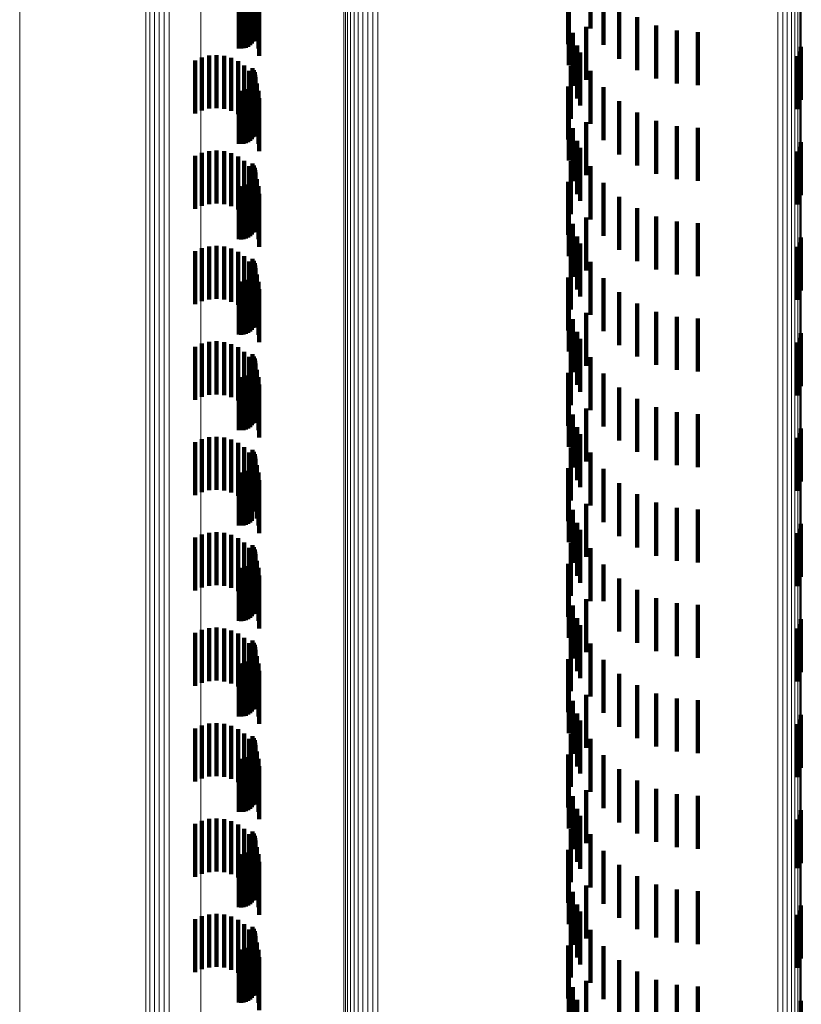
# Model space of a CAD drawing. Units: metres. Extents: x 0 to 11.2, y -0.6 to 0.6.
# Drawn here: x 0 to 0, y -0.3 to -0.2 of the extents above; entities that cross this region are included whole.
import ezdxf

# ---------------------------------------------------------------- set-up
doc = ezdxf.new("R2010")
doc.units = ezdxf.units.M
doc.linetypes.add('AUSGEZOGEN', pattern=[0])
doc.linetypes.add('VERDECKT2_S2', pattern=[0.0018, 0.001, -0.0008])
doc.layers.add('Standard', color=7, linetype='AUSGEZOGEN', lineweight=13)

msp = doc.modelspace()

# ---------------------------------------------------------------- linework, layer by layer
at = {"layer": 'Standard', "color": 253, "linetype": 'VERDECKT2_S2', "lineweight": 140, "transparency": 33554687}
for p, q in [((0.028889, -0.247566), (0.028889, -0.248566)), ((0.028987, -0.247666), (0.028987, -0.248666)), ((0.02905, -0.247616), (0.02905, -0.248616)), ((0.029074, -0.247655), (0.029074, -0.248655)), ((0.029091, -0.247697), (0.029091, -0.248697)), ((0.0291, -0.247742), (0.0291, -0.248742)), ((0.035417, -0.24767), (0.035417, -0.24867)), ((0.029062, -0.247918), (0.029062, -0.248918)), ((0.029068, -0.247782), (0.029068, -0.248782)), ((0.029083, -0.247877), (0.029083, -0.248877)), ((0.029096, -0.247833), (0.029096, -0.248833)), ((0.029102, -0.247788), (0.029102, -0.248788)), ((0.029126, -0.24791), (0.029126, -0.24891)), ((0.028788, -0.248045), (0.028788, -0.249045)), ((0.028833, -0.248048), (0.028833, -0.249048)), ((0.028879, -0.248044), (0.028879, -0.249044)), ((0.028923, -0.248032), (0.028923, -0.249032)), ((0.028965, -0.248013), (0.028965, -0.249013)), ((0.029002, -0.247987), (0.029002, -0.248987)), ((0.029035, -0.247955), (0.029035, -0.248955)), ((0.029163, -0.248046), (0.029163, -0.249046)), ((0.035667, -0.247979), (0.035667, -0.248979)), ((0.029175, -0.248187), (0.029175, -0.249187)), ((0.034997, -0.248302), (0.034997, -0.248965)), ((0.035962, -0.248244), (0.035962, -0.249244)), ((0.035009, -0.248362), (0.035009, -0.249362)), ((0.036297, -0.248457), (0.036297, -0.249457)), ((0.035341, -0.248636), (0.035341, -0.248871)), ((0.036661, -0.248614), (0.036661, -0.249614)), ((0.035084, -0.248752), (0.035084, -0.249752)), ((0.037047, -0.24871), (0.037047, -0.24971)), ((0.037443, -0.248742), (0.037443, -0.249742)), ((0.035166, -0.248992), (0.035166, -0.249992)), ((0.035341, -0.248871), (0.035341, -0.249636)), ((0.039385, -0.249014), (0.039385, -0.250014)), ((0.028094, -0.249215), (0.028094, -0.250215)), ((0.028231, -0.249181), (0.028231, -0.250181)), ((0.028371, -0.249171), (0.028371, -0.250171)), ((0.028511, -0.249185), (0.028511, -0.250185)), ((0.028647, -0.249223), (0.028647, -0.250223)), ((0.035222, -0.249124), (0.035222, -0.250124)), ((0.039317, -0.24919), (0.039317, -0.25019)), ((0.039359, -0.249105), (0.039359, -0.250105)), ((0.027965, -0.249272), (0.027965, -0.250272)), ((0.028774, -0.249284), (0.028774, -0.250284)), ((0.028889, -0.249366), (0.028889, -0.250366)), ((0.02905, -0.249416), (0.02905, -0.250416)), ((0.03505, -0.249372), (0.03505, -0.250372)), ((0.028987, -0.249466), (0.028987, -0.250466)), ((0.029068, -0.249582), (0.029068, -0.250582)), ((0.029074, -0.249455), (0.029074, -0.250455)), ((0.029091, -0.249497), (0.029091, -0.250497)), ((0.0291, -0.249542), (0.0291, -0.250542)), ((0.029102, -0.249588), (0.029102, -0.250588)), ((0.035417, -0.24947), (0.035417, -0.25047)), ((0.029002, -0.249787), (0.029002, -0.250787)), ((0.029035, -0.249755), (0.029035, -0.250755)), ((0.029062, -0.249718), (0.029062, -0.250718)), ((0.029083, -0.249677), (0.029083, -0.250677)), ((0.029096, -0.249633), (0.029096, -0.250633)), ((0.029126, -0.24971), (0.029126, -0.25071)), ((0.034997, -0.249765), (0.034997, -0.250765)), ((0.035667, -0.249779), (0.035667, -0.250779)), ((0.028788, -0.249845), (0.028788, -0.250845)), ((0.028833, -0.249848), (0.028833, -0.250848)), ((0.028879, -0.249844), (0.028879, -0.250844)), ((0.028923, -0.249832), (0.028923, -0.250832)), ((0.028965, -0.249812), (0.028965, -0.250812)), ((0.029163, -0.249846), (0.029163, -0.250846)), ((0.029175, -0.249987), (0.029175, -0.250987)), ((0.035009, -0.250162), (0.035009, -0.251162)), ((0.035962, -0.250044), (0.035962, -0.251044)), ((0.036297, -0.250257), (0.036297, -0.251257)), ((0.035341, -0.250436), (0.035341, -0.251436)), ((0.036661, -0.250414), (0.036661, -0.251414)), ((0.037047, -0.25051), (0.037047, -0.25151)), ((0.035084, -0.250552), (0.035084, -0.251552)), ((0.037443, -0.250542), (0.037443, -0.251542)), ((0.035166, -0.250792), (0.035166, -0.251792)), ((0.039359, -0.250905), (0.039359, -0.251905)), ((0.039385, -0.250814), (0.039385, -0.251814)), ((0.027965, -0.251072), (0.027965, -0.252072)), ((0.028094, -0.251015), (0.028094, -0.252015)), ((0.028231, -0.250981), (0.028231, -0.251981)), ((0.028371, -0.250971), (0.028371, -0.251971)), ((0.028511, -0.250985), (0.028511, -0.251985)), ((0.028647, -0.251023), (0.028647, -0.252023)), ((0.028774, -0.251084), (0.028774, -0.252084)), ((0.035222, -0.250924), (0.035222, -0.251924)), ((0.039317, -0.25099), (0.039317, -0.25199)), ((0.028889, -0.251166), (0.028889, -0.252166)), ((0.028987, -0.251266), (0.028987, -0.252266)), ((0.02905, -0.251216), (0.02905, -0.252216)), ((0.029074, -0.251255), (0.029074, -0.252255)), ((0.03505, -0.251172), (0.03505, -0.252172)), ((0.035417, -0.25127), (0.035417, -0.25227)), ((0.029068, -0.251382), (0.029068, -0.252382)), ((0.029091, -0.251297), (0.029091, -0.252297)), ((0.029096, -0.251433), (0.029096, -0.252433)), ((0.0291, -0.251342), (0.0291, -0.252342)), ((0.029102, -0.251388), (0.029102, -0.252388)), ((0.028788, -0.251645), (0.028788, -0.252645)), ((0.028833, -0.251648), (0.028833, -0.252648)), ((0.028879, -0.251644), (0.028879, -0.252644)), ((0.028923, -0.251632), (0.028923, -0.252632)), ((0.028965, -0.251612), (0.028965, -0.252612)), ((0.029002, -0.251587), (0.029002, -0.252587)), ((0.029035, -0.251555), (0.029035, -0.252555)), ((0.029062, -0.251518), (0.029062, -0.252518)), ((0.029083, -0.251477), (0.029083, -0.252477)), ((0.029126, -0.25151), (0.029126, -0.25251)), ((0.029163, -0.251646), (0.029163, -0.252646)), ((0.034997, -0.251565), (0.034997, -0.252565)), ((0.035667, -0.251579), (0.035667, -0.252579)), ((0.029175, -0.251787), (0.029175, -0.252787)), ((0.035009, -0.251962), (0.035009, -0.252962)), ((0.035962, -0.251844), (0.035962, -0.252844)), ((0.036297, -0.252057), (0.036297, -0.253057)), ((0.035084, -0.252352), (0.035084, -0.253352)), ((0.035341, -0.252236), (0.035341, -0.253236)), ((0.036661, -0.252214), (0.036661, -0.253214)), ((0.037047, -0.25231), (0.037047, -0.25331)), ((0.037443, -0.252342), (0.037443, -0.253342)), ((0.035166, -0.252592), (0.035166, -0.253592)), ((0.035222, -0.252724), (0.035222, -0.253724)), ((0.039359, -0.252705), (0.039359, -0.253705)), ((0.039385, -0.252614), (0.039385, -0.253614)), ((0.027965, -0.252872), (0.027965, -0.253872)), ((0.028094, -0.252815), (0.028094, -0.253815)), ((0.028231, -0.252781), (0.028231, -0.253781)), ((0.028371, -0.252771), (0.028371, -0.253771)), ((0.028511, -0.252785), (0.028511, -0.253785)), ((0.028647, -0.252823), (0.028647, -0.253823)), ((0.028774, -0.252884), (0.028774, -0.253884)), ((0.039317, -0.25279), (0.039317, -0.25379)), ((0.028889, -0.252966), (0.028889, -0.253966)), ((0.028987, -0.253066), (0.028987, -0.254066)), ((0.02905, -0.253016), (0.02905, -0.254016)), ((0.029074, -0.253055), (0.029074, -0.254055)), ((0.029091, -0.253097), (0.029091, -0.254097)), ((0.03505, -0.252972), (0.03505, -0.253972)), ((0.035417, -0.25307), (0.035417, -0.25407)), ((0.029062, -0.253318), (0.029062, -0.254318)), ((0.029068, -0.253182), (0.029068, -0.254182)), ((0.029083, -0.253277), (0.029083, -0.254277)), ((0.029096, -0.253233), (0.029096, -0.254233)), ((0.0291, -0.253142), (0.0291, -0.254142)), ((0.029102, -0.253188), (0.029102, -0.254188)), ((0.029126, -0.25331), (0.029126, -0.25431)), ((0.028788, -0.253445), (0.028788, -0.254445)), ((0.028833, -0.253448), (0.028833, -0.254448)), ((0.028879, -0.253444), (0.028879, -0.254444)), ((0.028923, -0.253432), (0.028923, -0.254432)), ((0.028965, -0.253412), (0.028965, -0.254412)), ((0.029002, -0.253387), (0.029002, -0.254387)), ((0.029035, -0.253355), (0.029035, -0.254355)), ((0.029163, -0.253446), (0.029163, -0.254446)), ((0.034997, -0.253365), (0.034997, -0.254365)), ((0.035667, -0.253379), (0.035667, -0.254379)), ((0.029175, -0.253587), (0.029175, -0.254587)), ((0.035962, -0.253644), (0.035962, -0.254644)), ((0.035009, -0.253762), (0.035009, -0.254762)), ((0.036297, -0.253857), (0.036297, -0.254857)), ((0.035341, -0.254036), (0.035341, -0.255036)), ((0.036661, -0.254014), (0.036661, -0.255014)), ((0.035084, -0.254152), (0.035084, -0.255152)), ((0.037047, -0.25411), (0.037047, -0.25511)), ((0.037443, -0.254142), (0.037443, -0.255142)), ((0.035166, -0.254392), (0.035166, -0.255392)), ((0.039385, -0.254414), (0.039385, -0.255414)), ((0.028094, -0.254615), (0.028094, -0.255615)), ((0.028231, -0.254581), (0.028231, -0.255581)), ((0.028371, -0.254571), (0.028371, -0.255571)), ((0.028511, -0.254585), (0.028511, -0.255585)), ((0.028647, -0.254623), (0.028647, -0.255623)), ((0.035222, -0.254524), (0.035222, -0.255524)), ((0.039317, -0.25459), (0.039317, -0.25559)), ((0.039359, -0.254505), (0.039359, -0.255505)), ((0.027965, -0.254672), (0.027965, -0.255672)), ((0.028774, -0.254684), (0.028774, -0.255684)), ((0.028889, -0.254766), (0.028889, -0.255766)), ((0.03505, -0.254772), (0.03505, -0.255772)), ((0.028987, -0.254866), (0.028987, -0.255851)), ((0.02905, -0.254816), (0.02905, -0.255816)), ((0.029068, -0.254982), (0.029068, -0.25579)), ((0.029074, -0.254855), (0.029074, -0.255855)), ((0.029091, -0.254897), (0.029091, -0.255897)), ((0.0291, -0.254942), (0.0291, -0.255942)), ((0.029102, -0.254988), (0.029102, -0.255988)), ((0.035417, -0.25487), (0.035417, -0.25587)), ((0.029035, -0.255155), (0.029035, -0.256155)), ((0.029062, -0.255118), (0.029062, -0.256118)), ((0.029083, -0.255077), (0.029083, -0.256077)), ((0.029096, -0.255033), (0.029096, -0.256033)), ((0.029126, -0.25511), (0.029126, -0.255723)), ((0.034997, -0.255165), (0.034997, -0.256165)), ((0.035667, -0.255179), (0.035667, -0.256179)), ((0.028788, -0.255245), (0.028788, -0.256245)), ((0.028833, -0.255248), (0.028833, -0.256248)), ((0.028879, -0.255244), (0.028879, -0.256244)), ((0.028923, -0.255232), (0.028923, -0.256232)), ((0.028965, -0.255213), (0.028965, -0.256213)), ((0.029002, -0.255187), (0.029002, -0.256187)), ((0.029163, -0.255246), (0.029163, -0.255651)), ((0.029175, -0.255387), (0.029175, -0.255577)), ((0.035962, -0.255444), (0.035962, -0.256444)), ((0.029126, -0.255723), (0.029126, -0.25611)), ((0.029163, -0.255651), (0.029163, -0.256246)), ((0.029175, -0.255577), (0.029175, -0.256387)), ((0.035009, -0.255562), (0.035009, -0.256562)), ((0.036297, -0.255657), (0.036297, -0.256657)), ((0.028987, -0.255851), (0.028987, -0.255851)), ((0.029068, -0.25579), (0.029068, -0.25579)), ((0.035341, -0.255836), (0.035341, -0.256836)), ((0.036661, -0.255814), (0.036661, -0.256814)), ((0.037047, -0.25591), (0.037047, -0.25691)), ((0.035084, -0.255952), (0.035084, -0.256952)), ((0.037443, -0.255942), (0.037443, -0.256942)), ((0.035166, -0.256192), (0.035166, -0.257192)), ((0.039385, -0.256214), (0.039385, -0.257214)), ((0.027965, -0.256472), (0.027965, -0.257472)), ((0.028094, -0.256415), (0.028094, -0.257415)), ((0.028231, -0.256381), (0.028231, -0.257381)), ((0.028371, -0.256371), (0.028371, -0.257371)), ((0.028511, -0.256385), (0.028511, -0.257385)), ((0.028647, -0.256423), (0.028647, -0.257423)), ((0.035222, -0.256324), (0.035222, -0.257324)), ((0.039317, -0.25639), (0.039317, -0.25739)), ((0.039359, -0.256305), (0.039359, -0.257305)), ((0.028774, -0.256484), (0.028774, -0.257484)), ((0.028889, -0.256566), (0.028889, -0.257566)), ((0.028987, -0.256666), (0.028987, -0.257666)), ((0.02905, -0.256616), (0.02905, -0.257616)), ((0.029074, -0.256655), (0.029074, -0.257655)), ((0.03505, -0.256572), (0.03505, -0.257572)), ((0.029068, -0.256782), (0.029068, -0.257782)), ((0.029091, -0.256697), (0.029091, -0.257697)), ((0.029096, -0.256833), (0.029096, -0.257655)), ((0.0291, -0.256742), (0.0291, -0.257703)), ((0.029102, -0.256788), (0.029102, -0.257679)), ((0.035417, -0.25667), (0.035417, -0.25767)), ((0.028923, -0.257032), (0.028923, -0.257551)), ((0.028965, -0.257013), (0.028965, -0.257561)), ((0.029002, -0.256987), (0.029002, -0.257575)), ((0.029035, -0.256955), (0.029035, -0.257591)), ((0.029062, -0.256918), (0.029062, -0.257611)), ((0.029083, -0.256877), (0.029083, -0.257632)), ((0.029126, -0.25691), (0.029126, -0.25791)), ((0.034997, -0.256965), (0.034997, -0.257965)), ((0.035667, -0.256979), (0.035667, -0.257979)), ((0.028788, -0.257045), (0.028788, -0.257544)), ((0.028833, -0.257048), (0.028833, -0.257542)), ((0.028879, -0.257044), (0.028879, -0.257545)), ((0.029163, -0.257046), (0.029163, -0.258046)), ((0.029175, -0.257187), (0.029175, -0.258187)), ((0.035009, -0.257362), (0.035009, -0.258362)), ((0.035962, -0.257244), (0.035962, -0.258244)), ((0.028788, -0.257544), (0.028788, -0.258045)), ((0.028833, -0.257542), (0.028833, -0.258048)), ((0.028879, -0.257545), (0.028879, -0.258044)), ((0.028923, -0.257551), (0.028923, -0.258032)), ((0.028965, -0.257561), (0.028965, -0.258013)), ((0.029002, -0.257575), (0.029002, -0.257987)), ((0.029035, -0.257591), (0.029035, -0.257955)), ((0.036297, -0.257457), (0.036297, -0.258457)), ((0.029062, -0.257611), (0.029062, -0.257611)), ((0.029083, -0.257632), (0.029083, -0.257632)), ((0.029096, -0.257655), (0.029096, -0.257655)), ((0.0291, -0.257703), (0.0291, -0.257703)), ((0.029102, -0.257679), (0.029102, -0.257679)), ((0.035084, -0.257752), (0.035084, -0.258752)), ((0.035341, -0.257636), (0.035341, -0.258636)), ((0.036661, -0.257614), (0.036661, -0.258614)), ((0.037047, -0.25771), (0.037047, -0.25871)), ((0.037443, -0.257742), (0.037443, -0.258742)), ((0.035166, -0.257992), (0.035166, -0.258992)), ((0.035222, -0.258124), (0.035222, -0.259124)), ((0.039359, -0.258105), (0.039359, -0.259105)), ((0.039385, -0.258014), (0.039385, -0.259014)), ((0.027965, -0.258272), (0.027965, -0.259272)), ((0.028094, -0.258215), (0.028094, -0.259215)), ((0.028231, -0.258181), (0.028231, -0.259181)), ((0.028371, -0.258171), (0.028371, -0.259171)), ((0.028511, -0.258185), (0.028511, -0.259185)), ((0.028647, -0.258223), (0.028647, -0.259223)), ((0.028774, -0.258284), (0.028774, -0.259284)), ((0.039317, -0.25819), (0.039317, -0.25919)), ((0.028889, -0.258366), (0.028889, -0.259366)), ((0.028987, -0.258466), (0.028987, -0.259466)), ((0.02905, -0.258416), (0.02905, -0.259416)), ((0.029074, -0.258455), (0.029074, -0.259455)), ((0.029091, -0.258497), (0.029091, -0.259497)), ((0.03505, -0.258372), (0.03505, -0.259372)), ((0.035417, -0.25847), (0.035417, -0.25947)), ((0.029068, -0.258582), (0.029068, -0.259582)), ((0.029083, -0.258677), (0.029083, -0.259677)), ((0.029096, -0.258633), (0.029096, -0.259633)), ((0.0291, -0.258542), (0.0291, -0.259542)), ((0.029102, -0.258588), (0.029102, -0.259588)), ((0.029126, -0.25871), (0.029126, -0.25971)), ((0.028788, -0.258845), (0.028788, -0.259845)), ((0.028833, -0.258848), (0.028833, -0.259848)), ((0.028879, -0.258844), (0.028879, -0.259844)), ((0.028923, -0.258832), (0.028923, -0.259832)), ((0.028965, -0.258813), (0.028965, -0.259813)), ((0.029002, -0.258787), (0.029002, -0.259787)), ((0.029035, -0.258755), (0.029035, -0.259755)), ((0.029062, -0.258718), (0.029062, -0.259718)), ((0.029163, -0.258846), (0.029163, -0.259846)), ((0.034997, -0.258765), (0.034997, -0.259765)), ((0.035667, -0.258779), (0.035667, -0.259471)), ((0.029175, -0.258987), (0.029175, -0.259987)), ((0.035962, -0.259044), (0.035962, -0.259332)), ((0.035009, -0.259162), (0.035009, -0.260162)), ((0.036297, -0.259257), (0.036297, -0.260257)), ((0.035341, -0.259436), (0.035341, -0.260436)), ((0.035962, -0.259332), (0.035962, -0.260044)), ((0.036661, -0.259414), (0.036661, -0.260414)), ((0.035084, -0.259552), (0.035084, -0.260011)), ((0.035667, -0.259471), (0.035667, -0.259471)), ((0.037047, -0.25951), (0.037047, -0.26051)), ((0.037443, -0.259542), (0.037443, -0.260542)), ((0.035166, -0.259792), (0.035166, -0.260792)), ((0.039385, -0.259814), (0.039385, -0.260814)), ((0.028231, -0.259981), (0.028231, -0.260981)), ((0.028371, -0.259971), (0.028371, -0.260971)), ((0.028511, -0.259985), (0.028511, -0.260985)), ((0.035084, -0.260011), (0.035084, -0.260552)), ((0.035222, -0.259924), (0.035222, -0.260924)), ((0.039317, -0.25999), (0.039317, -0.26099)), ((0.039359, -0.259905), (0.039359, -0.260905)), ((0.027965, -0.260072), (0.027965, -0.261072)), ((0.028094, -0.260015), (0.028094, -0.261015)), ((0.028647, -0.260023), (0.028647, -0.261023)), ((0.028774, -0.260084), (0.028774, -0.261084)), ((0.028889, -0.260166), (0.028889, -0.261166)), ((0.03505, -0.260172), (0.03505, -0.260631)), ((0.028987, -0.260266), (0.028987, -0.261266)), ((0.02905, -0.260216), (0.02905, -0.261216)), ((0.029068, -0.260382), (0.029068, -0.261382)), ((0.029074, -0.260255), (0.029074, -0.261255)), ((0.029091, -0.260297), (0.029091, -0.261297)), ((0.0291, -0.260342), (0.0291, -0.261342)), ((0.035417, -0.26027), (0.035417, -0.26127)), ((0.029035, -0.260555), (0.029035, -0.261555)), ((0.029062, -0.260518), (0.029062, -0.261518)), ((0.029083, -0.260477), (0.029083, -0.261477)), ((0.029096, -0.260433), (0.029096, -0.261433)), ((0.029102, -0.260388), (0.029102, -0.261388)), ((0.029126, -0.26051), (0.029126, -0.26151)), ((0.034997, -0.260565), (0.034997, -0.261565)), ((0.028788, -0.260645), (0.028788, -0.261645)), ((0.028833, -0.260648), (0.028833, -0.261648)), ((0.028879, -0.260644), (0.028879, -0.261644)), ((0.028923, -0.260632), (0.028923, -0.261632)), ((0.028965, -0.260612), (0.028965, -0.261612)), ((0.029002, -0.260587), (0.029002, -0.261587)), ((0.029163, -0.260646), (0.029163, -0.261646)), ((0.03505, -0.260631), (0.03505, -0.261172)), ((0.035667, -0.260579), (0.035667, -0.261579)), ((0.029175, -0.260787), (0.029175, -0.261787)), ((0.035962, -0.260844), (0.035962, -0.261844)), ((0.035009, -0.260962), (0.035009, -0.261962)), ((0.036297, -0.261057), (0.036297, -0.262057)), ((0.035341, -0.261236), (0.035341, -0.262236)), ((0.036661, -0.261214), (0.036661, -0.262214)), ((0.037047, -0.26131), (0.037047, -0.26231)), ((0.035084, -0.261352), (0.035084, -0.262352)), ((0.037443, -0.261342), (0.037443, -0.262342)), ((0.035166, -0.261592), (0.035166, -0.262592)), ((0.039385, -0.261614), (0.039385, -0.262614)), ((0.028094, -0.261815), (0.028094, -0.262815)), ((0.028231, -0.261781), (0.028231, -0.262781)), ((0.028371, -0.261771), (0.028371, -0.262771)), ((0.028511, -0.261785), (0.028511, -0.262785)), ((0.028647, -0.261823), (0.028647, -0.262823)), ((0.035222, -0.261724), (0.035222, -0.262724)), ((0.039317, -0.26179), (0.039317, -0.26279)), ((0.039359, -0.261705), (0.039359, -0.262705)), ((0.027965, -0.261872), (0.027965, -0.262872)), ((0.028774, -0.261884), (0.028774, -0.262884)), ((0.028889, -0.261966), (0.028889, -0.262966)), ((0.02905, -0.262016), (0.02905, -0.263016)), ((0.029074, -0.262055), (0.029074, -0.263055)), ((0.03505, -0.261972), (0.03505, -0.262972)), ((0.028987, -0.262066), (0.028987, -0.263066)), ((0.029068, -0.262182), (0.029068, -0.263182)), ((0.029091, -0.262097), (0.029091, -0.263097)), ((0.029096, -0.262233), (0.029096, -0.263233)), ((0.0291, -0.262142), (0.0291, -0.263142)), ((0.029102, -0.262188), (0.029102, -0.263188)), ((0.035417, -0.26207), (0.035417, -0.26307)), ((0.028965, -0.262412), (0.028965, -0.263412)), ((0.029002, -0.262387), (0.029002, -0.263387)), ((0.029035, -0.262355), (0.029035, -0.263355)), ((0.029062, -0.262318), (0.029062, -0.263318)), ((0.029083, -0.262277), (0.029083, -0.263277)), ((0.029126, -0.26231), (0.029126, -0.26331)), ((0.034997, -0.262365), (0.034997, -0.263365)), ((0.035667, -0.262379), (0.035667, -0.263379)), ((0.028788, -0.262445), (0.028788, -0.263445)), ((0.028833, -0.262448), (0.028833, -0.263448)), ((0.028879, -0.262444), (0.028879, -0.263444)), ((0.028923, -0.262432), (0.028923, -0.263432)), ((0.029163, -0.262446), (0.029163, -0.263446)), ((0.029175, -0.262587), (0.029175, -0.263587)), ((0.035009, -0.262762), (0.035009, -0.263762)), ((0.035962, -0.262644), (0.035962, -0.263644)), ((0.036297, -0.262857), (0.036297, -0.263857)), ((0.035084, -0.263152), (0.035084, -0.264152)), ((0.035341, -0.263036), (0.035341, -0.264036)), ((0.036661, -0.263014), (0.036661, -0.264014)), ((0.037047, -0.26311), (0.037047, -0.26411)), ((0.037443, -0.263142), (0.037443, -0.264142)), ((0.035166, -0.263392), (0.035166, -0.264392)), ((0.035222, -0.263524), (0.035222, -0.264524)), ((0.039359, -0.263505), (0.039359, -0.264505)), ((0.039385, -0.263414), (0.039385, -0.264414)), ((0.027965, -0.263672), (0.027965, -0.264672)), ((0.028094, -0.263615), (0.028094, -0.264615)), ((0.028231, -0.263581), (0.028231, -0.264581)), ((0.028371, -0.263571), (0.028371, -0.264571)), ((0.028511, -0.263585), (0.028511, -0.264585)), ((0.028647, -0.263623), (0.028647, -0.264623)), ((0.028774, -0.263684), (0.028774, -0.264684)), ((0.039317, -0.26359), (0.039317, -0.264511)), ((0.028889, -0.263766), (0.028889, -0.264766)), ((0.028987, -0.263866), (0.028987, -0.264866)), ((0.02905, -0.263816), (0.02905, -0.264816)), ((0.029074, -0.263855), (0.029074, -0.264855)), ((0.029091, -0.263897), (0.029091, -0.264897)), ((0.03505, -0.263772), (0.03505, -0.264772)), ((0.035417, -0.26387), (0.035417, -0.26487)), ((0.029068, -0.263982), (0.029068, -0.264982)), ((0.029083, -0.264077), (0.029083, -0.265077)), ((0.029096, -0.264033), (0.029096, -0.265033)), ((0.0291, -0.263942), (0.0291, -0.264942)), ((0.029102, -0.263988), (0.029102, -0.264988)), ((0.028788, -0.264245), (0.028788, -0.265245)), ((0.028833, -0.264248), (0.028833, -0.265248)), ((0.028879, -0.264244), (0.028879, -0.265244)), ((0.028923, -0.264232), (0.028923, -0.265232)), ((0.028965, -0.264213), (0.028965, -0.265213)), ((0.029002, -0.264187), (0.029002, -0.265187)), ((0.029035, -0.264155), (0.029035, -0.265155)), ((0.029062, -0.264118), (0.029062, -0.265118)), ((0.029126, -0.26411), (0.029126, -0.26511)), ((0.029163, -0.264246), (0.029163, -0.265246)), ((0.034997, -0.264165), (0.034997, -0.265165)), ((0.035667, -0.264179), (0.035667, -0.265179)), ((0.029175, -0.264387), (0.029175, -0.265387)), ((0.035962, -0.264444), (0.035962, -0.265444)), ((0.035009, -0.264562), (0.035009, -0.265562)), ((0.039317, -0.264511), (0.039317, -0.264511)), ((0.035341, -0.264836), (0.035341, -0.265836)), ((0.036297, -0.264657), (0.036297, -0.265657)), ((0.036661, -0.264814), (0.036661, -0.265814)), ((0.035084, -0.264952), (0.035084, -0.265952)), ((0.037047, -0.26491), (0.037047, -0.26591)), ((0.037443, -0.264942), (0.037443, -0.265942)), ((0.035166, -0.265192), (0.035166, -0.266192)), ((0.028231, -0.265381), (0.028231, -0.266381)), ((0.028371, -0.265371), (0.028371, -0.266371)), ((0.028511, -0.265385), (0.028511, -0.266385)), ((0.035222, -0.265324), (0.035222, -0.266324)), ((0.039317, -0.26539), (0.039317, -0.26639)), ((0.039359, -0.265305), (0.039359, -0.266305)), ((0.039385, -0.265214), (0.039385, -0.266214)), ((0.027965, -0.265472), (0.027965, -0.266472)), ((0.028094, -0.265415), (0.028094, -0.266415)), ((0.028647, -0.265423), (0.028647, -0.266423)), ((0.028774, -0.265484), (0.028774, -0.266484)), ((0.028889, -0.265566), (0.028889, -0.266566)), ((0.03505, -0.265572), (0.03505, -0.266572)), ((0.028987, -0.265666), (0.028987, -0.266666)), ((0.02905, -0.265616), (0.02905, -0.266616)), ((0.029074, -0.265655), (0.029074, -0.266655)), ((0.029091, -0.265697), (0.029091, -0.266697)), ((0.0291, -0.265742), (0.0291, -0.266742)), ((0.035417, -0.26567), (0.035417, -0.26667)), ((0.029035, -0.265955), (0.029035, -0.266955)), ((0.029062, -0.265918), (0.029062, -0.266918)), ((0.029068, -0.265782), (0.029068, -0.266782)), ((0.029083, -0.265877), (0.029083, -0.266877)), ((0.029096, -0.265833), (0.029096, -0.266833)), ((0.029102, -0.265788), (0.029102, -0.266788)), ((0.029126, -0.26591), (0.029126, -0.26691)), ((0.028788, -0.266045), (0.028788, -0.267045)), ((0.028833, -0.266048), (0.028833, -0.267048)), ((0.028879, -0.266044), (0.028879, -0.267044)), ((0.028923, -0.266032), (0.028923, -0.267032)), ((0.028965, -0.266013), (0.028965, -0.267013)), ((0.029002, -0.265987), (0.029002, -0.266987)), ((0.029163, -0.266046), (0.029163, -0.267046)), ((0.034997, -0.265965), (0.034997, -0.266965)), ((0.035667, -0.265979), (0.035667, -0.266979)), ((0.029175, -0.266187), (0.029175, -0.267187)), ((0.035962, -0.266244), (0.035962, -0.267244)), ((0.035009, -0.266362), (0.035009, -0.267362)), ((0.036297, -0.266457), (0.036297, -0.267457)), ((0.035341, -0.266636), (0.035341, -0.267636)), ((0.036661, -0.266614), (0.036661, -0.267614)), ((0.035084, -0.266752), (0.035084, -0.267752)), ((0.037047, -0.26671), (0.037047, -0.26771)), ((0.037443, -0.266742), (0.037443, -0.267742)), ((0.035166, -0.266992), (0.035166, -0.267992)), ((0.039385, -0.267014), (0.039385, -0.268014))]:
    msp.add_line(p, q, dxfattribs=at)
at = {"layer": 'Standard', "color": 7, "linetype": 'AUSGEZOGEN', "lineweight": 13, "transparency": 33554687}
for points in [[(0.028073, -0.197005), (0.028073, -0.209525), (0.028073, -0.221945), (0.028073, -0.234253), (0.028073, -0.246434), (0.028073, -0.258475), (0.028073, -0.270362), (0.028073, -0.282084), (0.028073, -0.293626), (0.028073, -0.304976), (0.028073, -0.316121), (0.028073, -0.32705), (0.028073, -0.337751), (0.028073, -0.348211)], [(0.039394, -0.201871), (0.039394, -0.214659), (0.039394, -0.227344), (0.039394, -0.239914), (0.039394, -0.252355), (0.039394, -0.264653), (0.039394, -0.276795), (0.039394, -0.288767), (0.039394, -0.300555), (0.039394, -0.312147), (0.039394, -0.323531), (0.039394, -0.334693), (0.039394, -0.345622)], [(0.039207, -0.202045), (0.039207, -0.214842), (0.039207, -0.227537), (0.039207, -0.240117), (0.039207, -0.252567), (0.039207, -0.264874), (0.039207, -0.277025), (0.039207, -0.289005), (0.039207, -0.300802), (0.039207, -0.312403), (0.039207, -0.323795), (0.039207, -0.334966), (0.039207, -0.345903)], [(0.039273, -0.202017), (0.039273, -0.214812), (0.039273, -0.227506), (0.039273, -0.240084), (0.039273, -0.252532), (0.039273, -0.264838), (0.039273, -0.276987), (0.039273, -0.288966), (0.039273, -0.300762), (0.039273, -0.312362), (0.039273, -0.323752), (0.039273, -0.334921), (0.039273, -0.345857)], [(0.039326, -0.201984), (0.039326, -0.214778), (0.039326, -0.22747), (0.039326, -0.240046), (0.039326, -0.252493), (0.039326, -0.264797), (0.039326, -0.276944), (0.039326, -0.288922), (0.039326, -0.300716), (0.039326, -0.312314), (0.039326, -0.323703), (0.039326, -0.33487), (0.039326, -0.345804)], [(0.039365, -0.201949), (0.039365, -0.21474), (0.039365, -0.22743), (0.039365, -0.240004), (0.039365, -0.252449), (0.039365, -0.264751), (0.039365, -0.276897), (0.039365, -0.288872), (0.039365, -0.300665), (0.039365, -0.312261), (0.039365, -0.323648), (0.039365, -0.334814), (0.039365, -0.345746)], [(0.039388, -0.20191), (0.039388, -0.2147), (0.039388, -0.227388), (0.039388, -0.23996), (0.039388, -0.252403), (0.039388, -0.264703), (0.039388, -0.276847), (0.039388, -0.28882), (0.039388, -0.300611), (0.039388, -0.312205), (0.039388, -0.32359), (0.039388, -0.334754), (0.039388, -0.345685)], [(0.038954, -0.202096), (0.038954, -0.214896), (0.038954, -0.227594), (0.038954, -0.240176), (0.038954, -0.252629), (0.038954, -0.264939), (0.038954, -0.277092), (0.038954, -0.289075), (0.038954, -0.300875), (0.038954, -0.312478), (0.038954, -0.323873), (0.038954, -0.335046), (0.038954, -0.345985)], [(0.039045, -0.202085), (0.039045, -0.214884), (0.039045, -0.227582), (0.039045, -0.240163), (0.039045, -0.252616), (0.039045, -0.264925), (0.039045, -0.277078), (0.039045, -0.28906), (0.039045, -0.300859), (0.039045, -0.312462), (0.039045, -0.323856), (0.039045, -0.335029), (0.039045, -0.345968)], [(0.03913, -0.202068), (0.03913, -0.214866), (0.03913, -0.227563), (0.03913, -0.240143), (0.03913, -0.252595), (0.03913, -0.264903), (0.03913, -0.277055), (0.03913, -0.289037), (0.03913, -0.300835), (0.03913, -0.312437), (0.03913, -0.32383), (0.03913, -0.335002), (0.03913, -0.34594)], [(0.030771, -0.202525), (0.030771, -0.215349), (0.030771, -0.22807), (0.030771, -0.240675), (0.030771, -0.253151), (0.030771, -0.265484), (0.030771, -0.277659), (0.030771, -0.289664), (0.030771, -0.301486), (0.030771, -0.313111), (0.030771, -0.324526), (0.030771, -0.33572), (0.030771, -0.346679)], [(0.030798, -0.202563), (0.030798, -0.215388), (0.030798, -0.228111), (0.030798, -0.240719), (0.030798, -0.253197), (0.030798, -0.265531), (0.030798, -0.277709), (0.030798, -0.289716), (0.030798, -0.301539), (0.030798, -0.313166), (0.030798, -0.324583), (0.030798, -0.335778), (0.030798, -0.34674)], [(0.03084, -0.202598), (0.03084, -0.215425), (0.03084, -0.22815), (0.03084, -0.24076), (0.03084, -0.253239), (0.03084, -0.265576), (0.03084, -0.277755), (0.03084, -0.289764), (0.03084, -0.301589), (0.03084, -0.313218), (0.03084, -0.324636), (0.03084, -0.335833), (0.03084, -0.346796)], [(0.030895, -0.202629), (0.030895, -0.215458), (0.030895, -0.228185), (0.030895, -0.240796), (0.030895, -0.253278), (0.030895, -0.265616), (0.030895, -0.277797), (0.030895, -0.289807), (0.030895, -0.301634), (0.030895, -0.313264), (0.030895, -0.324684), (0.030895, -0.335883), (0.030895, -0.346847)], [(0.030964, -0.202656), (0.030964, -0.215487), (0.030964, -0.228215), (0.030964, -0.240828), (0.030964, -0.253311), (0.030964, -0.26565), (0.030964, -0.277832), (0.030964, -0.289844), (0.030964, -0.301672), (0.030964, -0.313304), (0.030964, -0.324726), (0.030964, -0.335925), (0.030964, -0.346891)], [(0.031042, -0.202678), (0.031042, -0.21551), (0.031042, -0.228239), (0.031042, -0.240853), (0.031042, -0.253337), (0.031042, -0.265678), (0.031042, -0.277861), (0.031042, -0.289874), (0.031042, -0.301703), (0.031042, -0.313336), (0.031042, -0.324759), (0.031042, -0.335959), (0.031042, -0.346926)], [(0.031128, -0.202694), (0.031128, -0.215526), (0.031128, -0.228257), (0.031128, -0.240871), (0.031128, -0.253356), (0.031128, -0.265698), (0.031128, -0.277882), (0.031128, -0.289896), (0.031128, -0.301726), (0.031128, -0.313359), (0.031128, -0.324783), (0.031128, -0.335984), (0.031128, -0.346952)], [(0.03122, -0.202703), (0.03122, -0.215536), (0.03122, -0.228267), (0.03122, -0.240882), (0.03122, -0.253368), (0.03122, -0.26571), (0.03122, -0.277894), (0.03122, -0.289909), (0.03122, -0.301739), (0.03122, -0.313373), (0.03122, -0.324797), (0.03122, -0.335999), (0.03122, -0.346967)], [(0.031314, -0.202706), (0.031314, -0.215539), (0.031314, -0.22827), (0.031314, -0.240885), (0.031314, -0.253371), (0.031314, -0.265713), (0.031314, -0.277898), (0.031314, -0.289912), (0.031314, -0.301743), (0.031314, -0.313377), (0.031314, -0.324801), (0.031314, -0.336003), (0.031314, -0.346971)], [(0.031408, -0.202702), (0.031408, -0.215535), (0.031408, -0.228266), (0.031408, -0.240881), (0.031408, -0.253366), (0.031408, -0.265708), (0.031408, -0.277893), (0.031408, -0.289907), (0.031408, -0.301737), (0.031408, -0.313371), (0.031408, -0.324795), (0.031408, -0.335997), (0.031408, -0.346965)], [(0.024658, -0.207904), (0.024658, -0.220241), (0.024658, -0.232465), (0.024658, -0.244564), (0.024658, -0.256524), (0.024658, -0.268332), (0.024658, -0.279974), (0.024658, -0.291438), (0.024658, -0.302712), (0.024658, -0.313782), (0.024658, -0.324637), (0.024658, -0.335266), (0.024658, -0.345656)], [(0.027038, -0.208788), (0.027038, -0.22117), (0.027038, -0.23344), (0.027038, -0.245584), (0.027038, -0.257588), (0.027038, -0.269439), (0.027038, -0.281125), (0.027038, -0.292631), (0.027038, -0.303947), (0.027038, -0.315058), (0.027038, -0.325953), (0.027038, -0.336621), (0.027038, -0.34705)], [(0.027114, -0.208812), (0.027114, -0.221195), (0.027114, -0.233466), (0.027114, -0.245611), (0.027114, -0.257616), (0.027114, -0.269469), (0.027114, -0.281156), (0.027114, -0.292663), (0.027114, -0.30398), (0.027114, -0.315092), (0.027114, -0.325989), (0.027114, -0.336657), (0.027114, -0.347087)], [(0.027198, -0.208829), (0.027198, -0.221214), (0.027198, -0.233486), (0.027198, -0.245631), (0.027198, -0.257638), (0.027198, -0.269491), (0.027198, -0.281179), (0.027198, -0.292687), (0.027198, -0.304004), (0.027198, -0.315118), (0.027198, -0.326015), (0.027198, -0.336684), (0.027198, -0.347115)], [(0.027288, -0.20884), (0.027288, -0.221226), (0.027288, -0.233498), (0.027288, -0.245644), (0.027288, -0.257651), (0.027288, -0.269505), (0.027288, -0.281193), (0.027288, -0.292702), (0.027288, -0.30402), (0.027288, -0.315134), (0.027288, -0.326031), (0.027288, -0.336701), (0.027288, -0.347132)], [(0.027382, -0.208844), (0.027382, -0.22123), (0.027382, -0.233503), (0.027382, -0.245649), (0.027382, -0.257656), (0.027382, -0.26951), (0.027382, -0.281198), (0.027382, -0.292708), (0.027382, -0.304026), (0.027382, -0.31514), (0.027382, -0.326038), (0.027382, -0.336708), (0.027382, -0.347139)], [(0.027475, -0.208842), (0.027475, -0.221227), (0.027475, -0.233499), (0.027475, -0.245646), (0.027475, -0.257653), (0.027475, -0.269507), (0.027475, -0.281195), (0.027475, -0.292704), (0.027475, -0.304022), (0.027475, -0.315135), (0.027475, -0.326033), (0.027475, -0.336703), (0.027475, -0.347135)]]:
    msp.add_lwpolyline(points, dxfattribs=at)

doc.saveas('drawing.dxf')
